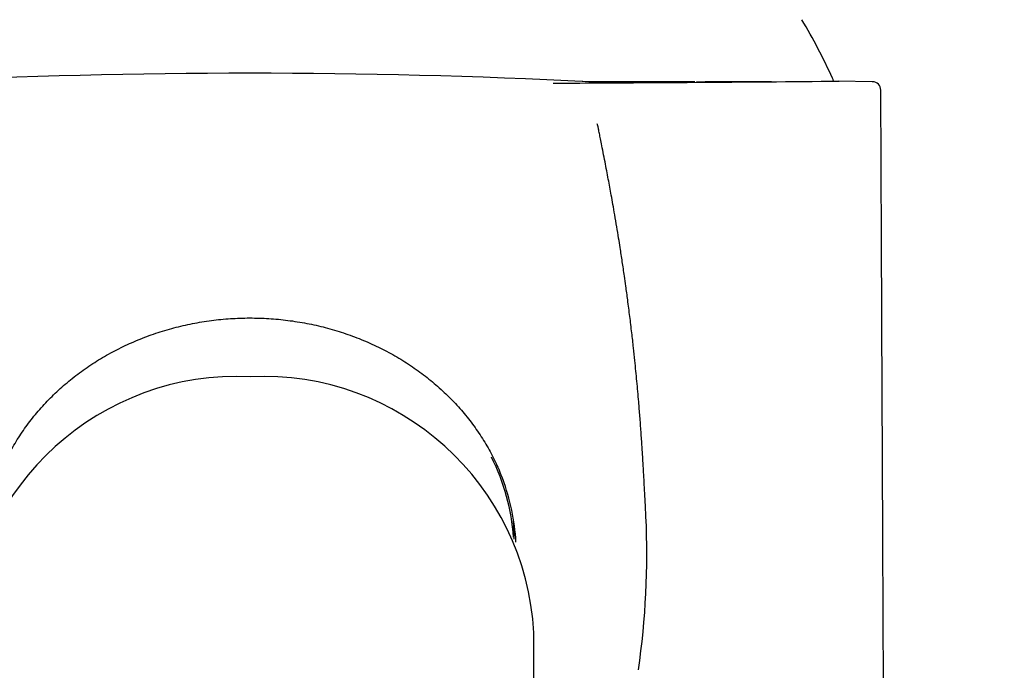
# Model space of a CAD drawing. Units: millimetres. Extents: x -18 to 280, y -18 to 486.
# Drawn here: x 28 to 63, y 421 to 444 of the extents above; entities that cross this region are included whole.
import ezdxf

# ---------------------------------------------------------------- set-up
doc = ezdxf.new("R2010")
doc.units = ezdxf.units.MM
for name, color, linetype in [('$DDT_AUDIT_GENERATED_(74)', 7, 'Continuous'), ('$DDT_AUDIT_GENERATED_(78A)', 7, 'Continuous'), ('$DDT_AUDIT_GENERATED_(A5)', 7, 'Continuous'), ('Default', 7, 'Continuous')]:
    doc.layers.add(name, color=color, linetype=linetype)

# ---------------------------------------------------------------- blocks, each defined once
blk = doc.blocks.new('SE')
at = {"layer": '$DDT_AUDIT_GENERATED_(74)', "color": 7, "linetype": 'Continuous'}
for p, q in [((52.088, 441.326), (51.713, 441.326)), ((57.905, 441.339), (56.714, 441.359))]:
    blk.add_line(p, q, dxfattribs=at)
for centre, radius, start, end in [((35.976, 204.351), 237.284, 87.11207, 92.88783), ((35.987, 2666.727), 2225.465, 270.274904, 270.534235), ((57.911, 441.039), 0.3, 0.3221, 89.1151), ((21.309, 424.703), 28.655, 351.7816, 2.6261)]:
    blk.add_arc(centre, radius, start, end, dxfattribs=at)
blk.add_ellipse((35.987, 424.718), major_axis=(-9.375, 0), ratio=0.888233, start_param=3.189394, end_param=3.461873, dxfattribs=at)
for points, knots in [([(51.656, 441.331), (50.884, 441.331), (50.234, 441.33), (49.18, 441.331), (48.76, 441.331), (48.118, 441.333), (47.901, 441.334), (47.704, 441.337), (47.689, 441.345), (47.688, 441.342)], [0.0052781, 0.0052781, 0.0052781, 0.0052781, 0.125, 0.125, 0.25, 0.25, 0.375, 0.375, 0.466522, 0.466522, 0.466522, 0.466522]), ([(54.354, 441.333), (54.214, 441.333), (53.815, 441.333), (53.02, 441.332), (52.387, 441.332), (52.025, 441.331)], [0.1140183, 0.1140183, 0.1140183, 0.1140183, 0.2580292, 0.5160536, 0.903373, 0.903373, 0.903373, 0.903373]), ([(62.563, 335.508), (62.4, 336.697), (62.12, 338.75), (61.685, 342.109), (61.288, 345.327), (60.927, 348.405), (60.606, 351.308), (60.319, 354.052), (60.064, 356.645), (59.837, 359.109), (59.625, 361.589), (59.428, 364.075), (59.249, 366.557), (59.098, 368.888), (58.971, 371.077), (58.865, 373.128), (58.776, 375.125), (58.701, 377.062), (58.64, 378.938), (58.594, 380.672), (58.558, 382.273), (58.53, 383.743), (58.508, 385.085), (58.492, 386.298), (58.479, 387.38), (58.469, 388.328), (58.461, 389.137), (58.454, 389.826), (58.449, 390.415), (58.445, 390.93), (58.442, 391.375), (58.439, 391.749), (58.436, 392.099), (58.433, 392.492), (58.431, 392.869), (58.428, 393.218), (58.426, 393.502), (58.424, 393.812), (58.422, 394.165), (58.419, 394.61), (58.417, 395.149), (58.412, 396.086), (58.407, 397.43), (58.398, 399.236), (58.389, 401.217), (58.38, 403.367), (58.369, 405.68), (58.358, 408.183), (58.346, 410.875), (58.333, 413.756), (58.319, 416.827), (58.305, 419.988), (58.291, 423.231), (58.276, 426.543), (58.26, 430.02), (58.244, 433.632), (58.227, 437.399), (58.217, 439.7), (58.211, 441.04)], [0, 0, 0, 0, 0.030948, 0.063402, 0.094205, 0.123445, 0.151206, 0.177105, 0.20172, 0.225111, 0.247336, 0.272344, 0.295852, 0.317931, 0.338646, 0.358052, 0.376201, 0.395359, 0.413073, 0.429455, 0.444579, 0.458484, 0.471183, 0.482665, 0.492909, 0.501882, 0.509546, 0.51589, 0.521407, 0.526278, 0.530489, 0.534028, 0.536914, 0.540403, 0.545172, 0.547616, 0.550303, 0.553239, 0.556425, 0.560311, 0.56585, 0.571745, 0.586888, 0.603973, 0.622999, 0.643091, 0.664973, 0.688644, 0.714105, 0.741356, 0.770396, 0.801225, 0.831057, 0.862394, 0.895233, 0.929577, 0.965424, 1, 1, 1, 1]), ([(49.932, 426.016), (49.927, 426.127), (49.915, 426.363), (49.897, 426.738), (49.876, 427.125), (49.857, 427.473), (49.84, 427.764), (49.825, 428.014), (49.811, 428.244), (49.79, 428.566), (49.761, 429.002), (49.722, 429.529), (49.684, 430.001), (49.647, 430.42), (49.614, 430.782), (49.58, 431.144), (49.54, 431.535), (49.492, 431.989), (49.434, 432.504), (49.366, 433.066), (49.295, 433.62), (49.231, 434.092), (49.18, 434.453), (49.138, 434.745), (49.1, 434.996), (49.062, 435.245), (49.02, 435.519), (48.967, 435.849), (48.904, 436.237), (48.836, 436.637), (48.772, 437.005), (48.713, 437.332), (48.659, 437.627), (48.606, 437.914), (48.55, 438.21), (48.49, 438.52), (48.421, 438.874), (48.364, 439.164), (48.319, 439.387), (48.283, 439.564), (48.254, 439.701), (48.234, 439.789), (48.221, 439.839), (48.215, 439.854), (48.213, 439.856), (48.213, 439.856)], [0, 0, 0, 0, 0.008359, 0.0209677, 0.0336292, 0.0452303, 0.0549761, 0.0623808, 0.0691434, 0.0762092, 0.0919801, 0.1083367, 0.12332, 0.1337864, 0.1441882, 0.1546509, 0.1655492, 0.1787048, 0.1944215, 0.2114145, 0.2286883, 0.2431442, 0.2536112, 0.2610544, 0.2683315, 0.2756006, 0.2829604, 0.2926615, 0.3045245, 0.3169762, 0.328274, 0.3383914, 0.3479309, 0.3573042, 0.367585, 0.3787533, 0.3907876, 0.4046652, 0.4182747, 0.4335741, 0.4503558, 0.4682823, 0.4828587, 0.4975316, 0.5010991, 0.5010991, 0.5010991, 0.5010991]), ([(27.133, 427.438), (27.141, 427.46), (27.211, 427.659), (27.401, 428.061), (27.69, 428.596), (28.03, 429.116), (28.409, 429.612), (28.828, 430.083), (29.284, 430.526), (29.774, 430.938), (30.297, 431.318), (30.85, 431.664), (31.429, 431.973), (32.032, 432.245), (32.656, 432.478), (33.297, 432.67), (33.952, 432.821), (34.617, 432.93), (35.289, 432.996), (35.966, 433.019), (36.642, 432.998), (37.314, 432.935), (37.98, 432.829), (38.636, 432.681), (39.277, 432.491), (39.902, 432.261), (40.506, 431.992), (41.086, 431.685), (41.64, 431.342), (42.165, 430.965), (42.657, 430.555), (43.115, 430.115), (43.536, 429.647), (43.917, 429.153), (44.259, 428.636), (44.553, 428.102), (44.766, 427.648), (44.854, 427.4), (44.883, 427.317)], [0, 0, 0, 0, 0.003058, 0.032141, 0.061211, 0.090268, 0.11931, 0.148339, 0.177354, 0.206357, 0.23535, 0.264334, 0.293309, 0.322277, 0.35124, 0.380198, 0.409153, 0.438104, 0.467053, 0.496, 0.524946, 0.553891, 0.582835, 0.61178, 0.640725, 0.669672, 0.698621, 0.727573, 0.75653, 0.785492, 0.814461, 0.84344, 0.872428, 0.901428, 0.930442, 0.959469, 0.988512, 1, 1, 1, 1])]:
    blk.add_open_spline(points, degree=3, knots=knots, dxfattribs=at)
blk.add_open_spline([(57.915, 441.339), (57.915, 441.339), (57.915, 441.339), (57.916, 441.339)], degree=3, dxfattribs=at)
at = {"layer": '$DDT_AUDIT_GENERATED_(78A)', "color": 7, "linetype": 'Continuous'}
for p, q in [((45.287, 425.217), (45.287, 425.292)), ((45.987, 411.555), (45.987, 421.891))]:
    blk.add_line(p, q, dxfattribs=at)
for centre, radius, start, end in [((35.527, 421.405), 9.548, 87.2365, 177.165), ((36.441, 421.398), 9.555, 3.1177, 92.7217)]:
    blk.add_arc(centre, radius, start, end, dxfattribs=at)
for centre, major_axis, start_param, end_param in [((35.987, 424.764), (-9.3, 0), 3.204946, 3.557641), ((35.987, 425.292), (-9.3, 0), 3.141593, 3.223403), ((35.987, 421.891), (10, 0), 0, 0.00283)]:
    blk.add_ellipse(centre, major_axis=major_axis, ratio=0.888233, start_param=start_param, end_param=end_param, dxfattribs=at)
at = {"layer": '$DDT_AUDIT_GENERATED_(A5)', "color": 7, "linetype": 'Continuous'}
for centre, radius, start, end in [((35.987, 432), 22.6, 24.7439, 30.656), ((56.239, 441.334), 0.3, 4.8388, 24.7439)]:
    blk.add_arc(centre, radius, start, end, dxfattribs=at)

msp = doc.modelspace()

# ---------------------------------------------------------------- block references
at = {"layer": 'Default'}
msp.add_blockref('SE', (0, 0), dxfattribs=at)

doc.saveas('drawing.dxf')
